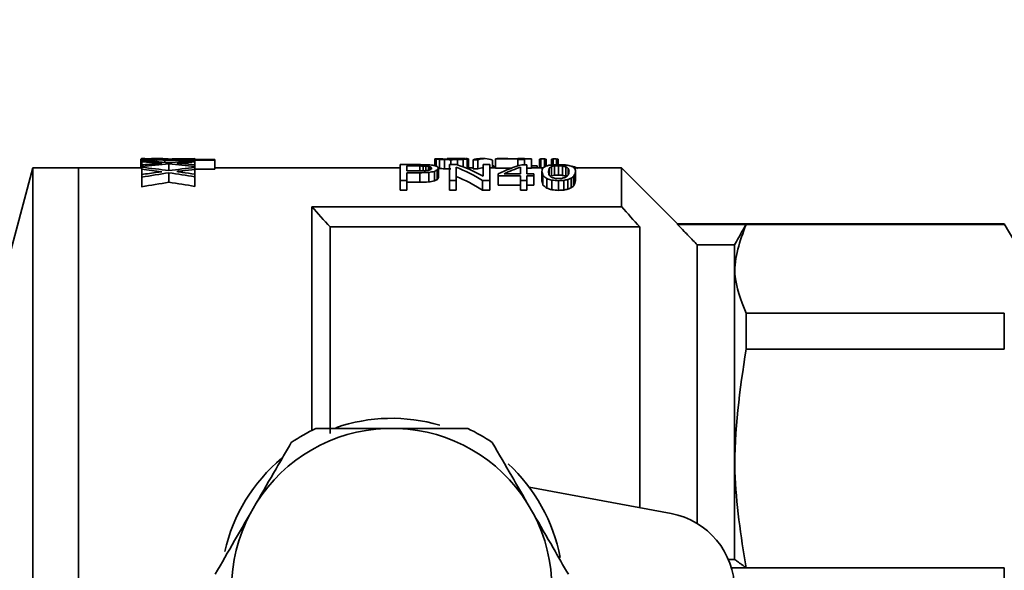
# Paper-space layout 'Blatt2' of a CAD drawing. Units: millimetres. Extents: x 0 to 4200, y 0 to 2970.
# Drawn here: x 1386 to 1429, y 2171 to 2195 of the extents above; entities that cross this region are included whole.
import ezdxf

# ---------------------------------------------------------------- set-up
doc = ezdxf.new("R2010")
doc.units = ezdxf.units.MM
doc.layers.add('1', color=7, linetype='Continuous')
doc.styles.add('SLDTEXTSTYLE1', font='TXT', dxfattribs={"width": 0.605})
doc.dimstyles.new('SLDDIMSTYLE0', dxfattribs={"dimtxt": 35, "dimasz": 25, "dimexe": 0, "dimexo": 0.0625, "dimgap": 8.75, "dimtad": 1, "dimdec": 0, "dimrnd": 1e-09, "dimzin": 12, "dimdsep": 46, "dimtxsty": 'SLDTEXTSTYLE1', "dimsah": 1, "dimcen": 0.09, "dimadec": 0, "dimazin": 3, "dimtfac": 1, "dimtdec": 0, "dimtofl": 0, "dimtmove": 0, "dimatfit": 3, "dimfxl": 1, "dimfrac": 2, "dimtolj": 1, "dimtzin": 12, "dimarcsym": 0})
doc.dimstyles.new('SLDDIMSTYLE1', dxfattribs={"dimtxt": 35, "dimasz": 25, "dimexe": 0, "dimexo": 0.0625, "dimgap": 8.75, "dimtad": 1, "dimdec": 1, "dimrnd": 1e-09, "dimzin": 12, "dimdsep": 46, "dimtxsty": 'SLDTEXTSTYLE1', "dimsah": 1, "dimcen": 0.09, "dimadec": 0, "dimazin": 3, "dimtfac": 1, "dimtdec": 1, "dimtofl": 0, "dimtmove": 0, "dimatfit": 3, "dimfxl": 1, "dimfrac": 2, "dimtolj": 1, "dimtzin": 12, "dimarcsym": 0})

# ---------------------------------------------------------------- blocks, each defined once
blk = doc.blocks.new('_D_3')
at = {"layer": '1', "ltscale": 10}
for p, q in [((955.4, 2480.921), (955.4, 2574.992)), ((1429.4, 2195.005), (1429.4, 2574.992)), ((1429.4, 2564.992), (955.4, 2564.992))]:
    blk.add_line(p, q, dxfattribs=at)
for points in [[(955.4, 2564.992), (980.4, 2560.992), (980.4, 2568.992)], [(1429.4, 2564.992), (1404.4, 2568.992), (1404.4, 2560.992)]]:
    blk.add_solid(points, dxfattribs=at)
at = {"layer": '1', "ltscale": 10, "insert": (1152.296, 2610.109), "char_height": 35, "attachment_point": 1, "style": 'SLDTEXTSTYLE1'}
blk.add_mtext('474', dxfattribs=at)
blk = doc.blocks.new('_D_5')
at = {"layer": '1', "ltscale": 10}
for p, q in [((981.409, 2495.021), (1593.6, 2495.021)), ((1583.6, 2495.021), (1583.6, 2169.521)), ((1403.9, 2169.521), (1593.6, 2169.521))]:
    blk.add_line(p, q, dxfattribs=at)
for points in [[(1583.6, 2495.021), (1579.6, 2470.021), (1587.6, 2470.021)], [(1583.6, 2169.521), (1587.6, 2194.521), (1579.6, 2194.521)]]:
    blk.add_solid(points, dxfattribs=at)
at = {"layer": '1', "ltscale": 10, "insert": (1538.483, 2292.167), "char_height": 35, "attachment_point": 1, "rotation": 90, "style": 'SLDTEXTSTYLE1'}
blk.add_mtext('326', dxfattribs=at)

psp = doc.layouts.new('Blatt2')

# ---------------------------------------------------------------- linework, layer by layer
at = {"color": 7, "linetype": 'Continuous', "lineweight": 35, "ltscale": 10}
for p, q in [((1391.117, 2188.705), (1391.117, 2188.304)), ((1391.157, 2188.721), (1391.157, 2188.712)), ((1391.157, 2188.695), (1391.157, 2188.626)), ((1391.157, 2188.626), (1391.157, 2188.584)), ((1391.157, 2188.584), (1391.157, 2188.444)), ((1391.216, 2188.685), (1391.216, 2188.623)), ((1391.356, 2188.675), (1391.356, 2188.615)), ((1391.495, 2188.705), (1391.495, 2188.7)), ((1391.515, 2188.711), (1391.515, 2188.698)), ((1391.555, 2188.667), (1391.555, 2188.603)), ((1391.614, 2188.714), (1391.614, 2188.692)), ((1391.813, 2188.716), (1391.813, 2188.687)), ((1391.813, 2188.663), (1391.813, 2188.586)), ((1392.132, 2188.717), (1392.132, 2188.685)), ((1392.152, 2188.685), (1394.361, 2188.685)), ((1392.172, 2188.661), (1392.172, 2188.561)), ((1392.172, 2188.661), (1394.361, 2188.661)), ((1392.351, 2188.706), (1392.351, 2188.685)), ((1392.351, 2188.491), (1392.351, 2188.197)), ((1392.769, 2188.532), (1392.769, 2188.516)), ((1392.928, 2188.538), (1392.928, 2188.503)), ((1393.485, 2188.721), (1393.485, 2188.685)), ((1393.485, 2188.622), (1393.485, 2188.578)), ((1393.485, 2188.578), (1393.485, 2188.452)), ((1394.361, 2188.685), (1394.361, 2188.661)), ((1394.361, 2188.661), (1394.361, 2188.259)), ((1402.469, 2188.459), (1403.295, 2188.459)), ((1402.469, 2188.459), (1402.469, 2187.769)), ((1403.98, 2188.714), (1403.98, 2188.411)), ((1404.036, 2188.702), (1404.036, 2188.395)), ((1404.19, 2188.689), (1404.19, 2188.288)), ((1404.4, 2188.679), (1404.4, 2188.278)), ((1404.526, 2188.721), (1404.526, 2188.694)), ((1404.625, 2188.459), (1404.933, 2188.459)), ((1404.625, 2188.459), (1404.625, 2187.769)), ((1404.68, 2188.676), (1404.68, 2188.459)), ((1404.722, 2188.721), (1404.722, 2188.693)), ((1404.89, 2188.721), (1404.89, 2188.695)), ((1405.318, 2188.721), (1404.911, 2188.721)), ((1404.974, 2188.679), (1404.974, 2188.446)), ((1405.044, 2188.721), (1405.044, 2188.702)), ((1405.128, 2188.72), (1405.128, 2188.709)), ((1405.226, 2188.691), (1405.226, 2188.358)), ((1405.394, 2188.704), (1405.394, 2188.303)), ((1405.45, 2188.716), (1405.45, 2188.315)), ((1405.66, 2188.674), (1405.66, 2188.273)), ((1405.66, 2188.674), (1405.87, 2188.674)), ((1405.87, 2188.674), (1405.87, 2188.273)), ((1406.17, 2188.721), (1405.96, 2188.721)), ((1406.095, 2188.459), (1406.095, 2187.957)), ((1406.095, 2188.459), (1406.389, 2188.459)), ((1406.389, 2188.459), (1406.389, 2187.769)), ((1406.514, 2188.659), (1406.514, 2188.321)), ((1406.64, 2188.719), (1406.64, 2188.711)), ((1406.64, 2188.711), (1407.62, 2188.711)), ((1406.64, 2188.711), (1406.64, 2188.311)), ((1407.089, 2188.721), (1406.821, 2188.721)), ((1406.906, 2188.719), (1407.62, 2188.719)), ((1407.9, 2188.721), (1407.62, 2188.721)), ((1407.62, 2188.721), (1407.62, 2188.719)), ((1407.62, 2188.711), (1407.62, 2188.678)), ((1407.62, 2188.678), (1407.9, 2188.678)), ((1407.62, 2188.678), (1407.62, 2188.404)), ((1407.789, 2188.456), (1408.013, 2188.456)), ((1407.9, 2188.721), (1407.9, 2188.719)), ((1407.9, 2188.719), (1408.208, 2188.719)), ((1407.9, 2188.711), (1408.208, 2188.711)), ((1407.9, 2188.711), (1407.9, 2188.678)), ((1407.9, 2188.678), (1407.9, 2188.456)), ((1408.013, 2188.456), (1408.013, 2188.06)), ((1408.208, 2188.719), (1408.208, 2188.711)), ((1408.208, 2188.711), (1408.208, 2188.311)), ((1408.558, 2188.693), (1408.558, 2188.321)), ((1408.628, 2188.714), (1408.628, 2188.321)), ((1408.628, 2188.714), (1408.782, 2188.714)), ((1408.782, 2188.714), (1408.782, 2188.362)), ((1408.852, 2188.693), (1408.852, 2188.395)), ((1409.09, 2188.693), (1409.09, 2188.442)), ((1409.16, 2188.714), (1409.16, 2188.45)), ((1409.16, 2188.714), (1409.314, 2188.714)), ((1409.314, 2188.714), (1409.314, 2188.456)), ((1409.384, 2188.693), (1409.384, 2188.459)), ((1386.4, 2188.321), (1384.578, 2181.521)), ((1388.4, 2188.321), (1386.4, 2188.321)), ((1386.4, 2150.721), (1386.4, 2188.321)), ((1391.117, 2188.321), (1388.4, 2188.321)), ((1388.4, 2150.721), (1388.4, 2188.321)), ((1388.4, 2169.726), (1388.4, 2188.321)), ((1391.157, 2188.444), (1391.157, 2188.374)), ((1391.157, 2188.374), (1391.157, 2188.345)), ((1391.157, 2188.345), (1391.157, 2188.264)), ((1391.157, 2188.264), (1391.157, 2188.023)), ((1391.157, 2188.023), (1391.157, 2187.912)), ((1392.351, 2188.101), (1392.351, 2187.686)), ((1392.769, 2188.17), (1392.769, 2188.143)), ((1392.928, 2188.182), (1392.928, 2188.122)), ((1393.485, 2188.452), (1393.485, 2188.383)), ((1393.485, 2188.383), (1393.485, 2188.335)), ((1393.485, 2188.335), (1393.485, 2188.253)), ((1394.361, 2188.259), (1393.485, 2188.259)), ((1393.485, 2188.253), (1393.485, 2188.037)), ((1393.485, 2188.037), (1393.485, 2187.927)), ((1402.469, 2188.321), (1394.361, 2188.321)), ((1402.763, 2188.401), (1403.323, 2188.401)), ((1402.763, 2188.401), (1402.763, 2188.185)), ((1402.763, 2188.185), (1403.323, 2188.185)), ((1402.763, 2188.102), (1403.323, 2188.102)), ((1402.763, 2188.102), (1402.763, 2187.769)), ((1403.323, 2188.401), (1403.323, 2188.185)), ((1403.323, 2188.102), (1403.323, 2187.687)), ((1403.477, 2188.398), (1403.477, 2188.188)), ((1403.589, 2188.394), (1403.589, 2188.194)), ((1403.701, 2188.381), (1403.701, 2188.21)), ((1403.715, 2188.115), (1403.715, 2187.701)), ((1403.785, 2188.361), (1403.785, 2188.238)), ((1403.827, 2188.333), (1403.827, 2188.267)), ((1403.967, 2188.164), (1403.967, 2187.75)), ((1404.093, 2188.226), (1404.093, 2187.815)), ((1404.149, 2188.304), (1404.149, 2187.894)), ((1404.919, 2188.344), (1404.919, 2187.769)), ((1405.66, 2188.321), (1405.45, 2188.321)), ((1405.87, 2188.273), (1405.66, 2188.273)), ((1406.64, 2188.321), (1406.389, 2188.321)), ((1406.514, 2188.409), (1406.571, 2188.409)), ((1406.571, 2188.409), (1406.571, 2188.321)), ((1407.35, 2188.311), (1406.64, 2188.311)), ((1406.753, 2188.06), (1406.753, 2187.973)), ((1407.019, 2188.06), (1407.733, 2188.06)), ((1407.733, 2188.351), (1407.733, 2188.06)), ((1408.208, 2188.311), (1408.013, 2188.311)), ((1408.013, 2188.06), (1408.321, 2188.06)), ((1408.208, 2188.409), (1408.461, 2188.409)), ((1408.727, 2188.321), (1408.208, 2188.321)), ((1408.321, 2188.06), (1408.321, 2187.973)), ((1408.461, 2188.409), (1408.461, 2188.321)), ((1408.671, 2188.164), (1408.671, 2187.75)), ((1408.979, 2188.296), (1408.979, 2188.007)), ((1409.091, 2188.371), (1409.091, 2187.963)), ((1409.217, 2188.401), (1409.217, 2187.993)), ((1409.399, 2188.41), (1409.399, 2188.003)), ((1409.567, 2188.398), (1409.567, 2187.99)), ((1409.721, 2188.368), (1409.721, 2187.959)), ((1409.819, 2188.296), (1409.819, 2188.007)), ((1409.987, 2188.387), (1409.987, 2188.372)), ((1412.15, 2188.321), (1410.075, 2188.321)), ((1410.113, 2188.046), (1410.113, 2187.63)), ((1410.127, 2188.35), (1410.127, 2188.321)), ((1410.141, 2188.164), (1410.141, 2187.75)), ((1414.6, 2185.871), (1412.15, 2188.321)), ((1412.15, 2186.62), (1412.15, 2188.321)), ((1391.157, 2187.912), (1391.157, 2187.493)), ((1393.485, 2187.927), (1393.485, 2187.508)), ((1402.469, 2187.769), (1402.469, 2187.346)), ((1402.469, 2187.769), (1402.763, 2187.769)), ((1402.763, 2187.769), (1402.763, 2187.346)), ((1403.323, 2187.687), (1402.763, 2187.687)), ((1404.625, 2187.769), (1404.625, 2187.346)), ((1404.625, 2187.769), (1404.919, 2187.769)), ((1404.919, 2187.769), (1404.919, 2187.346)), ((1406.067, 2187.769), (1406.067, 2187.346)), ((1406.067, 2187.769), (1406.389, 2187.769)), ((1406.389, 2187.769), (1406.389, 2187.346)), ((1406.753, 2187.973), (1407.733, 2187.973)), ((1406.753, 2187.973), (1406.753, 2187.555)), ((1407.733, 2187.973), (1407.733, 2187.769)), ((1407.733, 2187.769), (1408.013, 2187.769)), ((1407.733, 2187.769), (1407.733, 2187.346)), ((1408.013, 2187.973), (1408.321, 2187.973)), ((1408.013, 2187.973), (1408.013, 2187.769)), ((1408.013, 2187.769), (1408.013, 2187.346)), ((1408.321, 2187.973), (1408.321, 2187.555)), ((1408.713, 2187.983), (1408.713, 2187.565)), ((1408.881, 2187.847), (1408.881, 2187.426)), ((1409.105, 2187.78), (1409.105, 2187.357)), ((1409.399, 2187.757), (1409.399, 2187.334)), ((1409.623, 2187.769), (1409.623, 2187.346)), ((1409.805, 2187.808), (1409.805, 2187.386)), ((1409.945, 2187.869), (1409.945, 2187.448)), ((1410.057, 2187.947), (1410.057, 2187.529)), ((1402.763, 2187.346), (1402.469, 2187.346)), ((1404.919, 2187.346), (1404.625, 2187.346)), ((1406.389, 2187.346), (1406.067, 2187.346)), ((1407.733, 2187.555), (1406.753, 2187.555)), ((1408.013, 2187.346), (1407.733, 2187.346)), ((1408.321, 2187.555), (1408.013, 2187.555)), ((1412.15, 2186.62), (1398.6, 2186.62)), ((1398.6, 2176.831), (1398.6, 2186.62)), ((1428.9, 2185.871), (1414.6, 2185.871)), ((1414.6, 2185.844), (1414.6, 2185.871)), ((1429.4, 2185.005), (1428.9, 2185.871)), ((1428.9, 2185.844), (1428.9, 2185.871)), ((1399.4, 2176.698), (1399.4, 2185.732)), ((1399.4, 2185.732), (1412.95, 2185.732)), ((1412.95, 2185.732), (1412.95, 2173.448)), ((1417.6, 2185.844), (1414.6, 2185.844)), ((1428.9, 2185.844), (1417.6, 2185.844)), ((1415.466, 2172.756), (1415.466, 2184.948)), ((1415.466, 2184.948), (1417.1, 2184.948)), ((1417.1, 2184.948), (1417.1, 2171.189)), ((1417.6, 2181.966), (1417.6, 2180.393)), ((1428.9, 2181.966), (1417.6, 2181.966)), ((1428.9, 2180.393), (1428.9, 2181.966)), ((1428.9, 2180.393), (1417.6, 2180.393)), ((1401.83, 2176.921), (1402.37, 2176.921)), ((1408.109, 2174.349), (1414.322, 2173.193)), ((1395.903, 2173.187), (1396.173, 2173.655)), ((1408.027, 2173.655), (1408.297, 2173.187)), ((1416.826, 2171.189), (1417.1, 2171.189)), ((1417.6, 2170.823), (1416.958, 2170.823)), ((1428.9, 2170.823), (1417.6, 2170.823)), ((1428.9, 2168.574), (1428.9, 2170.823))]:
    psp.add_line(p, q, dxfattribs=at)
at = {"color": 7, "linetype": 'Continuous', "lineweight": 35, "ltscale": 100}
for centre, radius, start, end in [((1223.324, 2027.975), 236.411, 41.85904, 42.14877), ((1236.874, 2027.975), 236.411, 41.85904, 42.14877), ((1402.1, 2169.861), 7.5, 73.7684, 109.0137), ((1402.1, 2169.921), 7.005, 92.2109, 147.7861), ((1402.1, 2169.916), 7.75, 115.4133, 124.5838), ((1402.1, 2169.921), 7.005, 32.2139, 87.7891), ((1402.1, 2169.916), 7.75, 55.4162, 64.5867), ((1402.099, 2169.861), 7.499, 129.8578, 167.1214), ((1402.101, 2169.861), 7.499, 10.8283, 47.2699), ((1402.099, 2169.921), 7.004, 152.2101, 207.7899), ((1402.101, 2169.921), 7.004, 332.2101, 27.7899), ((1413.7, 2169.851), 3.4, 280.5346, 79.4654)]:
    psp.add_arc(centre, radius, start, end, dxfattribs=at)
for centre, major_axis, ratio, start_param, end_param in [((1391.315, 2169.521), (-0.043, 19.2), 0.196374, 0.025515, 0.041364), ((1390.923, 2169.521), (0.041, 19.2), 0.191339, 6.230947, 6.241798), ((1391.332, 2169.521), (34.115, -0.305), 0.562736, 1.573126, 1.580976), ((1390.743, 2169.521), (0.08, 19.2), 0.339188, 6.222759, 6.231947), ((1387.399, 2169.521), (34.115, 0.305), 0.562736, 1.420102, 1.455393), ((1386.598, 2169.521), (35.024, 0.298), 0.548122, 1.410356, 1.435615), ((1397.43, 2169.521), (34.825, -0.3), 0.551253, 1.736376, 1.756673), ((1397.984, 2169.521), (34.115, -0.305), 0.562736, 1.741736, 1.777337), ((1391.785, 2169.521), (-0.694, 19.191), 0.860737, 6.267195, 6.278034), ((1389.867, 2169.521), (3.03, 18.976), 0.965707, 0.08362, 0.091142), ((1392.519, 2169.521), (44.776, -0.256), 0.428763, 1.592555, 1.599224), ((1388.621, 2169.521), (34.115, 0.305), 0.562736, 1.479677, 1.48553), ((1391.621, 2169.521), (-0.026, 19.2), 0.124371, 0.033286, 0.041629), ((1390.797, 2169.521), (0.212, 19.2), 0.621808, 6.237385, 6.242395), ((1392.271, 2169.521), (-0.877, 19.184), 0.887971, 6.270226, 6.276065), ((1390.342, 2169.521), (10.401, 16.218), 0.988114, 0.508013, 0.512189), ((1382.658, 2169.521), (103.483, 0.216), 0.185527, 1.481817, 1.484326), ((1393.452, 2169.521), (47.761, -0.249), 0.401967, 1.607207, 1.611377), ((1388.403, 2169.521), (47.761, 0.249), 0.401967, 1.498501, 1.501007), ((1396.496, 2169.521), (250.746, -0.21), 0.076567, 1.588504, 1.590171), ((1385.053, 2169.521), (95.522, 0.217), 0.200987, 1.498467, 1.500138), ((1404.923, 2169.521), (382.09, -0.209), 0.050247, 1.604306, 1.60514), ((1372.797, 2169.521), (214.925, 0.21), 0.089328, 1.480443, 1.482117), ((1397.59, 2169.521), (35.821, -0.293), 0.535943, 1.730948, 1.736012), ((1371.334, 2169.521), (286.567, 0.21), 0.066996, 1.49804, 1.498876), ((1392.005, 2169.521), (0.043, 19.2), 0.196374, 6.261006, 6.276845), ((1391.332, 2169.521), (34.115, -0.305), 0.562736, 1.545972, 1.552391), ((1393.393, 2169.521), (34.902, 0.299), 0.550045, 1.563439, 1.595943), ((1397.416, 2169.521), (34.902, -0.299), 0.550045, 1.688394, 1.721169), ((1386.587, 2169.521), (34.902, 0.299), 0.550045, 1.367129, 1.400179), ((1396.374, 2169.521), (23.876, -0.59), 0.803779, 1.742199, 1.745572), ((1387.161, 2169.521), (35.821, 0.293), 0.535943, 1.404737, 1.411488), ((1402.383, 2169.521), (63.682, -0.23), 0.301479, 1.72091, 1.723439), ((1398.153, 2169.521), (35.192, -0.297), 0.545512, 1.708436, 1.724428), ((1387.546, 2169.521), (33.432, 0.311), 0.574218, 1.386859, 1.40377), ((1368.092, 2169.521), (200.678, 0.211), 0.09567, 1.393443, 1.394364), ((1373.536, 2169.521), (169.805, 0.211), 0.113064, 1.392481, 1.393402), ((1408.008, 2169.521), (102.912, -0.216), 0.186555, 1.607612, 1.610335), ((1403.853, 2169.521), (0.036, 19.2), 0.169253, 6.237975, 6.255227), ((1403.353, 2169.521), (0.219, 19.2), 0.631627, 6.232147, 6.244869), ((1402.413, 2169.521), (25.726, 0.471), 0.746114, 1.479841, 1.488025), ((1404.11, 2169.521), (0.047, 19.2), 0.214386, 6.244536, 6.258153), ((1403.776, 2169.521), (0.172, 19.2), 0.562736, 6.239966, 6.249049), ((1396.453, 2169.521), (102.912, 0.216), 0.186555, 1.490371, 1.4931), ((1403.046, 2169.521), (23.149, 0.667), 0.828923, 1.482339, 1.487791), ((1405.521, 2169.521), (108.058, -0.215), 0.177672, 1.578545, 1.580359), ((1393.583, 2169.521), (169.805, 0.211), 0.113064, 1.505172, 1.50608), ((1413.319, 2169.521), (108.058, -0.215), 0.177672, 1.648455, 1.651184), ((1411.26, 2169.521), (100.339, -0.217), 0.191339, 1.634876, 1.636693), ((1404.266, 2169.521), (61.747, 0.231), 0.310923, 1.559518, 1.562239), ((1406.42, 2169.521), (24.254, -0.558), 0.791294, 1.646312, 1.652672), ((1404.604, 2169.521), (28.3, 0.386), 0.678318, 1.545976, 1.551418), ((1403.149, 2169.521), (0.154, 19.2), 0.529563, 6.004383, 6.121957), ((1406.925, 2169.521), (25.257, -0.494), 0.759921, 1.652956, 1.662959), ((1405.593, 2169.521), (-0.145, 19.2), 0.511585, 0.032596, 0.042586), ((1404.9, 2169.521), (0.131, 19.2), 0.482354, 6.27272, 6.281791), ((1405.033, 2169.521), (0.044, 19.2), 0.200987, 6.258994, 6.269882), ((1405.297, 2169.521), (-0.04, 19.2), 0.185527, 0.024261, 0.036062), ((1406.057, 2169.521), (-0.229, 19.199), 0.643108, 0.03514, 0.048769), ((1405.246, 2169.521), (0.1, 19.2), 0.401967, 6.273333, 6.284218), ((1405.56, 2169.521), (-0.034, 19.2), 0.16079, 0.02436, 0.042517), ((1405.372, 2169.521), (0.024, 19.2), 0.11485, 6.258682, 6.271384), ((1406.006, 2169.521), (-0.049, 19.2), 0.222781, 6.282618, 6.352694), ((1406.216, 2169.521), (-0.049, 19.2), 0.222781, 6.201999, 6.352694), ((1406.941, 2169.521), (-0.177, 19.2), 0.57201, 6.2779, 6.294382), ((1409.726, 2169.521), (-0.177, 19.2), 0.57201, 0.1611, 0.257912), ((1407.209, 2169.521), (-0.181, 19.2), 0.577453, 6.261266, 6.29423), ((1408.67, 2169.521), (0.028, 19.2), 0.133992, 0.027253, 0.054473), ((1408.741, 2169.521), (-0.028, 19.2), 0.133992, 6.228712, 6.255933), ((1409.202, 2169.521), (0.028, 19.2), 0.133992, 0.027253, 0.054473), ((1424.744, 2169.521), (87.475, -0.219), 0.219477, 1.747678, 1.750443), ((1409.273, 2169.521), (-0.028, 19.2), 0.133992, 6.228712, 6.255933), ((1393.152, 2169.521), (92.621, 0.218), 0.207284, 1.392134, 1.393976), ((1390.923, 2169.521), (0.041, 18.8), 0.191339, 6.229593, 6.240677), ((1384.073, 2169.521), (34.115, 0.305), 0.562736, 1.32067, 1.356595), ((1383.183, 2169.521), (35.024, 0.298), 0.548122, 1.310718, 1.336472), ((1400.826, 2169.521), (34.825, -0.3), 0.551253, 1.836123, 1.856881), ((1401.311, 2169.521), (34.115, -0.305), 0.562736, 1.841594, 1.878056), ((1401.082, 2169.521), (35.821, -0.293), 0.535943, 1.830587, 1.835758), ((1400.819, 2169.521), (34.902, -0.299), 0.550045, 1.787232, 1.8206), ((1383.184, 2169.521), (34.902, 0.299), 0.550045, 1.266476, 1.300321), ((1398.702, 2169.521), (23.876, -0.59), 0.803779, 1.84175, 1.845193), ((1383.669, 2169.521), (35.821, 0.293), 0.535943, 1.304972, 1.311867), ((1408.592, 2169.521), (63.682, -0.23), 0.301479, 1.82041, 1.82299), ((1401.584, 2169.521), (35.192, -0.297), 0.545512, 1.807626, 1.823928), ((1384.286, 2169.521), (33.432, 0.311), 0.574218, 1.286711, 1.304005), ((1370.61, 2169.521), (169.805, 0.211), 0.113064, 1.375868, 1.376792), ((1467.684, 2169.521), (262.426, -0.21), 0.073159, 1.8177, 1.818635), ((1441.141, 2169.521), (144.077, -0.212), 0.133254, 1.83377, 1.836589), ((1379.574, 2169.521), (123.494, 0.214), 0.155463, 1.374815, 1.37574), ((1411.105, 2169.521), (30.873, -0.34), 0.621808, 1.818885, 1.824493), ((1397.585, 2169.521), (30.873, 0.34), 0.621808, 1.364533, 1.368233), ((1394.511, 2169.521), (51.456, 0.242), 0.373105, 1.388099, 1.390864), ((1400.643, 2169.521), (0.474, 19.196), 0.803779, 6.108933, 6.114488), ((1410.277, 2169.521), (25.257, -0.494), 0.759921, 1.838115, 1.848432), ((1406.188, 2169.521), (-0.157, 19.2), 0.535943, 0.217593, 0.22599), ((1398.771, 2169.521), (27.785, 0.399), 0.690874, 1.375319, 1.37993), ((1402.607, 2169.521), (0.069, 19.2), 0.301479, 6.082757, 6.090173), ((1404.635, 2169.521), (-0.04, 19.2), 0.185527, 0.209485, 0.221585), ((1403.104, 2169.521), (0.039, 19.2), 0.178655, 6.073671, 6.082028), ((1401.049, 2169.521), (0.474, 19.196), 0.803779, 6.121885, 6.128348), ((1406.281, 2169.521), (-0.131, 19.2), 0.482354, 0.224274, 0.238298), ((1401.786, 2169.521), (0.198, 19.2), 0.602924, 6.100849, 6.108245), ((1403.245, 2169.521), (0.048, 19.2), 0.219258, 6.085001, 6.09519), ((1404.822, 2169.521), (-0.034, 19.2), 0.16079, 0.208655, 0.227281), ((1403.537, 2169.521), (0.031, 19.2), 0.146173, 6.074479, 6.08469), ((1402.413, 2169.521), (25.19, 0.461), 0.746114, 1.478193, 1.486552), ((1396.453, 2169.521), (100.768, 0.212), 0.186555, 1.488664, 1.491452), ((1402.812, 2169.521), (0.152, 19.2), 0.527369, 5.970996, 6.08864), ((1405.56, 2169.521), (-0.034, 18.8), 0.16079, 0.025116, 0.04366), ((1406.216, 2169.521), (-0.048, 18.8), 0.222781, 0.017424, 0.071234), ((1410.02, 2169.521), (-0.181, 19.2), 0.577453, 0.191441, 0.25776), ((1408.825, 2169.521), (-0.007, 19.2), 0.032158, 0.218235, 0.241582), ((1408.375, 2169.521), (0.013, 19.2), 0.061842, 6.004924, 6.041634), ((1409.386, 2169.521), (-0.034, 19.2), 0.16079, 0.199372, 0.217958), ((1410.247, 2169.521), (-0.091, 19.2), 0.375171, 0.183989, 0.19788), ((1411.352, 2169.521), (-0.254, 19.199), 0.669896, 0.165836, 0.176921), ((1409.185, 2169.521), (-0.01, 19.2), 0.048724, 0.210777, 0.241567), ((1408.724, 2169.521), (0.01, 19.2), 0.047291, 6.009634, 6.041616), ((1414.268, 2169.521), (28.667, -0.378), 0.669624, 1.758728, 1.765184), ((1410.272, 2169.521), (-0.071, 19.2), 0.306264, 0.190196, 0.209678), ((1412.191, 2169.521), (-0.474, 19.196), 0.803779, 0.163149, 0.171474), ((1422.104, 2169.521), (66.893, -0.227), 0.287006, 1.762863, 1.765635), ((1400.603, 2169.521), (46.31, 0.252), 0.414559, 1.373753, 1.37745), ((1402.043, 2169.521), (42.451, 0.262), 0.452244, 1.38614, 1.389827), ((1405.915, 2169.521), (5.278, 18.491), 0.979623, 0.080397, 0.088724), ((1406.132, 2169.521), (19.616, 3.132), 0.965707, 1.229494, 1.235953), ((1408.631, 2169.521), (0.064, 19.2), 0.281381, 6.073317, 6.091873), ((1409.511, 2169.521), (0.015, 19.2), 0.073087, 6.04165, 6.072441), ((1410.201, 2169.521), (-0.015, 19.2), 0.070937, 0.241538, 0.273521), ((1407.319, 2169.521), (0.291, 19.199), 0.703377, 6.108984, 6.116376), ((1408.581, 2169.521), (0.088, 19.2), 0.365426, 6.089835, 6.100016), ((1407.529, 2169.521), (-0.327, 19.199), 0.730767, 6.073619, 6.083762), ((1408.7, 2169.521), (0.079, 19.2), 0.334975, 6.078402, 6.089534), ((1410.957, 2169.521), (-0.034, 19.2), 0.16079, 0.265736, 0.284645), ((1409.499, 2169.521), (0.03, 19.2), 0.141874, 6.061436, 6.077252), ((1410.438, 2169.521), (-0.013, 19.2), 0.061842, 0.241552, 0.265983), ((1408.603, 2169.521), (-0.11, 19.2), 0.428763, 6.069767, 6.083629), ((1409.958, 2169.521), (0.008, 19.2), 0.038283, 6.041608, 6.061229), ((1401.311, 2169.521), (33.404, -0.299), 0.562736, 1.84739, 1.884696), ((1383.184, 2169.521), (34.175, 0.293), 0.550045, 1.259897, 1.294525), ((1441.141, 2169.521), (141.075, -0.208), 0.133254, 1.839498, 1.842381), ((1410.277, 2169.521), (24.731, -0.484), 0.759921, 1.843608, 1.85416), ((1406.281, 2169.521), (-0.128, 18.8), 0.482354, 0.229448, 0.24379), ((1404.822, 2169.521), (-0.034, 18.8), 0.16079, 0.213411, 0.232455), ((1402.812, 2169.521), (0.149, 18.8), 0.527369, 5.963765, 6.084112), ((1408.375, 2169.521), (0.013, 18.8), 0.061842, 5.998588, 6.036141), ((1406.682, 2169.521), (0.09, 19.2), 0.371048, 5.981923, 6.006617), ((1402.527, 2169.521), (20.529, 1.593), 0.932047, 1.173249, 1.184712), ((1407.383, 2169.521), (0.068, 19.2), 0.29619, 5.992654, 6.010655), ((1403.968, 2169.521), (0.92, 19.182), 0.892865, 6.025842, 6.034404), ((1412.191, 2169.521), (-0.464, 18.796), 0.803779, 0.167328, 0.175837), ((1383.202, 2169.521), (81.043, 0.221), 0.236895, 1.24099, 1.244821), ((1422.104, 2169.521), (65.499, -0.223), 0.287006, 1.766981, 1.769814), ((1388.747, 2169.521), (66.893, 0.227), 0.287006, 1.255955, 1.258815), ((1400.603, 2169.521), (45.345, 0.247), 0.414559, 1.369554, 1.373332), ((1428.463, 2169.521), (61.747, -0.231), 0.310923, 1.882966, 1.885825), ((1449.319, 2169.521), (123.494, -0.214), 0.155463, 1.898309, 1.900225), ((1405.915, 2169.521), (5.168, 18.106), 0.979623, 0.076013, 0.084524), ((1415.341, 2169.521), (-5.278, 18.491), 0.979623, 0.018933, 0.027495), ((1418.838, 2169.521), (28.667, -0.378), 0.669624, 1.900179, 1.906876), ((1411.415, 2169.521), (-0.068, 19.2), 0.29619, 0.27253, 0.290532), ((1414.227, 2169.521), (-0.327, 19.199), 0.730767, 0.286728, 0.297222), ((1412.457, 2169.521), (-0.11, 19.2), 0.428763, 0.282485, 0.296738), ((1410.957, 2169.521), (-0.034, 18.8), 0.16079, 0.271788, 0.291135), ((1410.438, 2169.521), (-0.013, 18.8), 0.061842, 0.247044, 0.272035), ((1406.682, 2169.521), (0.088, 18.8), 0.371048, 5.975008, 6.000281), ((1402.527, 2169.521), (20.101, 1.56), 0.932047, 1.166063, 1.177798), ((1383.202, 2169.521), (79.355, 0.216), 0.236895, 1.233713, 1.237636), ((1449.319, 2169.521), (120.922, -0.209), 0.155463, 1.905541, 1.907502), ((1418.838, 2169.521), (28.07, -0.37), 0.669624, 1.907251, 1.914107), ((1414.227, 2169.521), (-0.32, 18.799), 0.730767, 0.293553, 0.304294), ((1412.457, 2169.521), (-0.107, 18.8), 0.428763, 0.288976, 0.303562)]:
    psp.add_ellipse(centre, major_axis=major_axis, ratio=ratio, start_param=start_param, end_param=end_param, dxfattribs=at)
at = {"color": 7, "linetype": 'Continuous', "lineweight": 35, "ltscale": 10}
for points, knots in [([(1414.6, 2185.844), (1414.698, 2185.743), (1414.861, 2185.576), (1415.086, 2185.343), (1415.276, 2185.146), (1415.403, 2185.014), (1415.466, 2184.948)], [0, 0, 0, 0, 0.34, 0.56, 0.78, 1, 1, 1, 1]), ([(1417.6, 2185.844), (1417.336, 2185.119), (1416.866, 2183.825), (1417.376, 2182.534), (1417.6, 2181.966)], [0, 0, 0, 0, 0.559822, 1, 1, 1, 1]), ([(1417.1, 2184.948), (1417.156, 2185.05), (1417.249, 2185.217), (1417.379, 2185.45), (1417.489, 2185.647), (1417.563, 2185.778), (1417.6, 2185.844)], [0, 0, 0, 0, 0.34, 0.56, 0.78, 1, 1, 1, 1]), ([(1417.6, 2180.393), (1417.336, 2178.605), (1416.866, 2175.41), (1417.376, 2172.225), (1417.6, 2170.823)], [0, 0, 0, 0, 0.559822, 1, 1, 1, 1]), ([(1398.774, 2176.916), (1399.338, 2176.918), (1400.346, 2176.92), (1401.376, 2176.921), (1401.83, 2176.921)], [0, 0, 0, 0, 0.560012, 1, 1, 1, 1]), ([(1402.37, 2176.921), (1402.947, 2176.921), (1403.978, 2176.92), (1404.983, 2176.917), (1405.426, 2176.916)], [0, 0, 0, 0, 0.5599366, 1, 1, 1, 1]), ([(1396.173, 2173.655), (1396.461, 2174.155), (1396.977, 2175.046), (1397.48, 2175.915), (1397.701, 2176.297)], [0, 0, 0, 0, 0.559937, 1, 1, 1, 1]), ([(1406.499, 2176.297), (1406.781, 2175.809), (1407.285, 2174.939), (1407.8, 2174.048), (1408.027, 2173.655)], [0, 0, 0, 0, 0.560012, 1, 1, 1, 1]), ([(1394.375, 2170.536), (1394.657, 2171.026), (1395.161, 2171.901), (1395.676, 2172.794), (1395.903, 2173.187)], [0, 0, 0, 0, 0.560012, 1, 1, 1, 1]), ([(1408.297, 2173.187), (1408.586, 2172.687), (1409.101, 2171.794), (1409.604, 2170.921), (1409.825, 2170.536)], [0, 0, 0, 0, 0.559937, 1, 1, 1, 1]), ([(1417.6, 2170.823), (1417.543, 2170.865), (1417.449, 2170.933), (1417.319, 2171.028), (1417.209, 2171.108), (1417.136, 2171.162), (1417.1, 2171.189)], [0, 0, 0, 0, 0.34, 0.56, 0.78, 1, 1, 1, 1])]:
    psp.add_open_spline(points, degree=3, knots=knots, dxfattribs=at)

# ---------------------------------------------------------------- dimensions: what is measured, and where the dimension line sits
at = {"layer": '1', "ltscale": 10}
dim = psp.add_linear_dim(base=(955.4, 2564.992), p1=(1429.4, 2185.005), p2=(955.4, 2470.921), dimstyle='SLDDIMSTYLE1', dxfattribs=at)
dim.commit()
dim.dimension.update_dxf_attribs({"geometry": '_D_3', "text_midpoint": (1192.4, 2564.992), "dimtype": 160})
dim = psp.add_linear_dim(base=(1583.6, 2169.521428571), p1=(971.409413263, 2495.021428572), p2=(1393.9, 2169.521428571), angle=90, dimstyle='SLDDIMSTYLE0', dxfattribs=at)
dim.commit()
dim.dimension.update_dxf_attribs({"geometry": '_D_5', "text_midpoint": (1583.6, 2332.271428571), "dimtype": 160})

doc.saveas('drawing.dxf')
